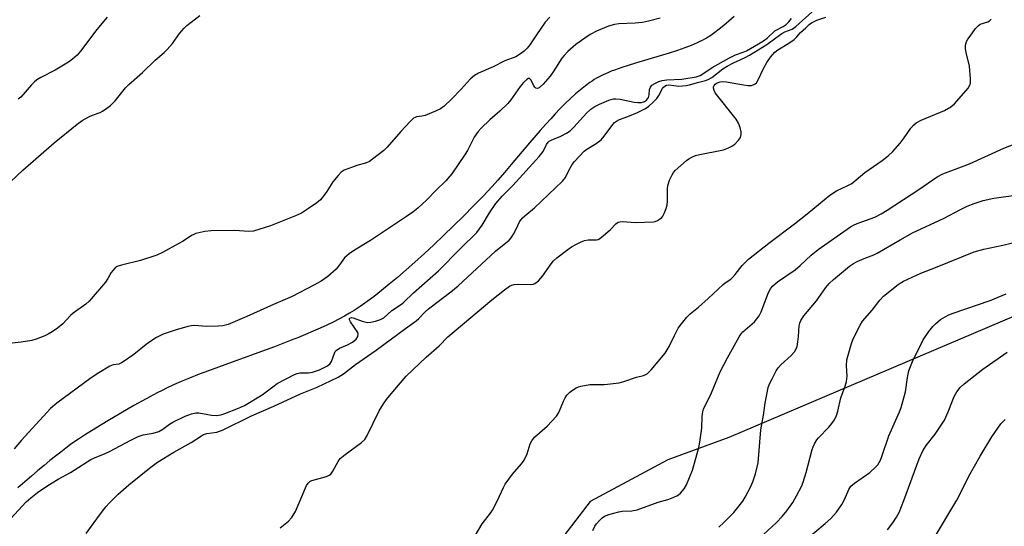
# Model space of a CAD drawing. Units: inches. Extents: x 1255769 to 1261769, y 561451 to 565451.
# Drawn here: x 1260121 to 1260429, y 561636 to 561795 of the extents above; entities that cross this region are included whole.
import ezdxf

# ---------------------------------------------------------------- set-up
doc = ezdxf.new("R2010")
doc.units = ezdxf.units.IN
doc.header["$MEASUREMENT"] = 0
for name, color, linetype in [('HYDRO-Single Line Stream', 4, 'Continuous'), ('NTRL-Open Land', 7, 'Continuous'), ('Undefined', 1, 'Continuous')]:
    doc.layers.add(name, color=color, linetype=linetype)

msp = doc.modelspace()

# ---------------------------------------------------------------- linework, layer by layer
at = {"layer": 'HYDRO-Single Line Stream'}
msp.add_lwpolyline([(1260344.39, 561795.9), (1260342.73, 561794.42), (1260341.21, 561793.11), (1260339.72, 561791.91), (1260338.37, 561790.89), (1260337.07, 561789.97), (1260335.81, 561789.17), (1260335.15, 561788.78), (1260334.45, 561788.4), (1260333.71, 561788.03), (1260332.85, 561787.63), (1260331.95, 561787.24), (1260331.01, 561786.85), (1260328.95, 561786.07), (1260326.66, 561785.28), (1260324.04, 561784.44), (1260321.24, 561783.59), (1260313.53, 561781.31), (1260311.24, 561780.6), (1260309.23, 561779.94), (1260307.02, 561779.16), (1260305.97, 561778.76), (1260305.05, 561778.39), (1260304.16, 561778.01), (1260303.41, 561777.66), (1260302.6, 561777.27), (1260301.92, 561776.91), (1260301.33, 561776.58), (1260300.65, 561776.17), (1260299.96, 561775.72), (1260299.26, 561775.25), (1260297.85, 561774.22), (1260296.33, 561773.01), (1260294.79, 561771.7), (1260293.24, 561770.29), (1260291.58, 561768.7), (1260289.92, 561767.02), (1260288.46, 561765.5), (1260287.01, 561763.94), (1260285.46, 561762.23), (1260283.72, 561760.26), (1260280.4, 561756.39), (1260274.65, 561749.57), (1260272.59, 561747.15), (1260270.47, 561744.71), (1260268.71, 561742.77), (1260265.84, 561739.75), (1260262.84, 561736.66), (1260259.71, 561733.5), (1260256.62, 561730.43), (1260253.5, 561727.41), (1260250.41, 561724.47), (1260247.48, 561721.75), (1260244.54, 561719.07), (1260241.81, 561716.65), (1260239.09, 561714.31), (1260236.52, 561712.17), (1260234.1, 561710.21), (1260231.73, 561708.37), (1260229.54, 561706.75), (1260227.42, 561705.26), (1260225.48, 561703.98), (1260224.05, 561703.1), (1260222.45, 561702.18), (1260220.75, 561701.27), (1260218.97, 561700.36), (1260217.01, 561699.42), (1260214.88, 561698.44), (1260212.67, 561697.47), (1260210.28, 561696.46), (1260208.05, 561695.55), (1260205.77, 561694.65), (1260203.24, 561693.67), (1260200.56, 561692.66), (1260195.37, 561690.74), (1260183.05, 561686.27), (1260179.89, 561685.09), (1260177.04, 561684.01), (1260174.03, 561682.82), (1260171.37, 561681.73), (1260168.98, 561680.69), (1260166.84, 561679.69), (1260165.4, 561678.98), (1260163.85, 561678.19), (1260160.39, 561676.36), (1260156.56, 561674.24), (1260152.49, 561671.9), (1260148.43, 561669.49), (1260144.64, 561667.17), (1260141.15, 561664.95), (1260139.56, 561663.91), (1260138.17, 561662.97), (1260136.81, 561662.02), (1260135.29, 561660.91), (1260133.72, 561659.71), (1260132.09, 561658.44), (1260130.32, 561657.02), (1260128.51, 561655.53), (1260126.56, 561653.89), (1260124.6, 561652.21), (1260122.51, 561650.4), (1260120.33, 561648.47)], dxfattribs=at)
at = {"layer": 'NTRL-Open Land'}
msp.add_polyline3d([(1260440.87, 561705.9, 0), (1260342.76, 561664.22, 0), (1260323.66, 561657.28, 0), (1260299.35, 561644.25, 0), (1260268.09, 561603.45, 0), (1260260.28, 561594.76, 0), (1260191.69, 561577.4, 0), (1260163.9, 561571.32, 0), (1260129.15, 561538.28, 0), (1260095.28, 561526.73, 0), (1260032.86, 561500.35, 0), (1259981.17, 561477.81, 0), (1259943.76, 561451.06, 0), (1259289.28, 561451.13, 0)], dxfattribs=at)
at = {"layer": 'Undefined'}
for points, elevation in [([(1260141.63, 561634.24), (1260145.79, 561640), (1260147.82, 561642.58), (1260149.01, 561643.87), (1260151.71, 561646.49), (1260155.02, 561649.45), (1260161.48, 561654.69), (1260163.95, 561656.54), (1260169.12, 561659.67), (1260174.54, 561662.66), (1260177.73, 561664.83), (1260178.42, 561665.21), (1260179.39, 561665.49), (1260182.59, 561665.92), (1260184.56, 561666.61), (1260193.35, 561671.08), (1260200.39, 561674.05), (1260208.69, 561677.93), (1260213.9, 561679.97), (1260220.54, 561683.12), (1260222.17, 561684.16), (1260225.97, 561687.06), (1260232.39, 561691.52), (1260241.62, 561698.39), (1260244.93, 561700.73), (1260245.79, 561701.47), (1260247.72, 561703.51), (1260248.76, 561704.47), (1260255.78, 561709.8), (1260258.02, 561711.68), (1260269.75, 561722.49), (1260274.02, 561726.01), (1260274.59, 561726.66), (1260275.37, 561727.86), (1260276.19, 561729.37), (1260277.27, 561731.67), (1260278.08, 561732.82), (1260278.87, 561733.6), (1260281.91, 561736.12), (1260290.75, 561744.39), (1260291.6, 561745.52), (1260292.76, 561748), (1260293.68, 561749.6), (1260294.43, 561750.51), (1260297.45, 561753.78), (1260298.32, 561754.46), (1260301.23, 561756.18), (1260302.78, 561757.34), (1260303.78, 561758.47), (1260306.44, 561762.13), (1260307.02, 561762.75), (1260307.61, 561763.21), (1260308.53, 561763.7), (1260311.19, 561764.63), (1260314.14, 561765.91), (1260316.71, 561767.16), (1260317.67, 561767.81), (1260319.01, 561768.98), (1260320.26, 561770.25), (1260320.86, 561771.16), (1260322.02, 561773.38), (1260322.33, 561773.81), (1260322.72, 561774.16), (1260323.2, 561774.4), (1260323.96, 561774.5), (1260327.08, 561774.14), (1260329.38, 561774.29), (1260330.48, 561774.54), (1260332.9, 561775.29), (1260335.44, 561775.87), (1260336.23, 561776.16), (1260337.39, 561776.83), (1260340.83, 561779.48), (1260342.21, 561780.38), (1260344.16, 561781.45), (1260347.9, 561783.12), (1260349.19, 561783.79), (1260354.67, 561787.11), (1260357.43, 561789.26), (1260359.3, 561790.53), (1260360.3, 561791.05), (1260362.52, 561791.94), (1260363.66, 561792.72), (1260368.87, 561797.38)], 386), ([(1260286.69, 561795.67), (1260285.28, 561794.08), (1260282.53, 561790.19), (1260280.53, 561786.99), (1260279.65, 561785.97), (1260278.69, 561785.08), (1260277.23, 561783.98), (1260276.13, 561783.33), (1260272.62, 561781.99), (1260269.06, 561780.17), (1260264.42, 561778.2), (1260263.15, 561777.46), (1260261.84, 561776.32), (1260258.96, 561773.13), (1260255.98, 561770.06), (1260253.65, 561767.88), (1260252.5, 561767.03), (1260250.95, 561766.29), (1260247.74, 561764.98), (1260246.65, 561764.68), (1260245, 561764.49), (1260244.57, 561764.35), (1260244.11, 561764.08), (1260243.07, 561763.11), (1260240.11, 561759.89), (1260235.89, 561755.03), (1260234.8, 561754.04), (1260231.3, 561751.25), (1260230.33, 561750.59), (1260229.41, 561750.15), (1260226.32, 561749.3), (1260224.64, 561748.73), (1260222.44, 561747.86), (1260221.47, 561747.26), (1260220.48, 561746.22), (1260218.83, 561744.16), (1260216.73, 561740.88), (1260214.94, 561738.61), (1260213.87, 561737.65), (1260211.26, 561735.86), (1260209.08, 561734.45), (1260207.21, 561733.59), (1260199.37, 561730.43), (1260194.02, 561728.8), (1260192.6, 561728.67), (1260188.18, 561729), (1260180.78, 561728.85), (1260178.78, 561728.62), (1260176.03, 561728.02), (1260175.33, 561727.76), (1260174.65, 561727.41), (1260172.02, 561725.69), (1260170.48, 561724.81), (1260165.51, 561722.13), (1260163.78, 561721.3), (1260158.65, 561719.57), (1260152.69, 561718.16), (1260151.33, 561717.72), (1260150.69, 561717.28), (1260149.98, 561716.52), (1260149.53, 561715.85), (1260148.47, 561713.94), (1260147.72, 561712.85), (1260142.6, 561706.88), (1260141.51, 561705.93), (1260137.57, 561703.13), (1260136.81, 561702.43), (1260134.32, 561699.75), (1260132.69, 561698.45), (1260131, 561697.25), (1260129.75, 561696.52), (1260128.7, 561696.03), (1260126.01, 561695.01), (1260124.64, 561694.61), (1260121.29, 561694.09), (1260113.81, 561693.19)], 386), ([(1260117.97, 561744.17), (1260121.8, 561747.84), (1260131.65, 561756.37), (1260138.9, 561762.26), (1260140.41, 561763.35), (1260142.46, 561764.5), (1260143.67, 561765.06), (1260146.01, 561765.91), (1260146.76, 561766.29), (1260148.18, 561767.19), (1260149.29, 561768.06), (1260150.75, 561769.53), (1260154.02, 561773.55), (1260155.01, 561774.64), (1260159.34, 561778.4), (1260163.3, 561782.2), (1260166.06, 561784.61), (1260167.05, 561785.6), (1260168.72, 561787.5), (1260170.84, 561790.57), (1260172.29, 561792.29), (1260173.21, 561793.1), (1260177.25, 561796.16)], 386), ([(1260118.12, 561638.97), (1260122.94, 561644.17), (1260124.32, 561645.44), (1260126.43, 561647.06), (1260129.65, 561649.26), (1260132.88, 561651.18), (1260136.78, 561653.33), (1260143.16, 561657.36), (1260144.5, 561658.03), (1260147.44, 561659.19), (1260148.96, 561659.87), (1260155.69, 561663.47), (1260157.98, 561664.61), (1260159.46, 561665.13), (1260162.64, 561665.65), (1260164.45, 561666.18), (1260165.69, 561666.85), (1260167.79, 561668.42), (1260168.78, 561669.01), (1260172.68, 561670.92), (1260174.65, 561671.66), (1260175.96, 561671.93), (1260176.88, 561671.96), (1260180.92, 561671.29), (1260182.46, 561671.17), (1260183.75, 561671.34), (1260185.1, 561671.77), (1260189.34, 561673.4), (1260191.18, 561674.3), (1260196.71, 561677.58), (1260200.02, 561680.14), (1260201.44, 561681.12), (1260206.87, 561683.91), (1260207.66, 561684.25), (1260208.47, 561684.49), (1260209.3, 561684.53), (1260211.21, 561684.45), (1260212.53, 561684.65), (1260214.7, 561685.44), (1260217.2, 561686.68), (1260218, 561687.36), (1260218.43, 561687.98), (1260219.33, 561690.67), (1260219.55, 561691.12), (1260219.86, 561691.5), (1260220.94, 561692.19), (1260223.44, 561693.22), (1260224.97, 561694.07), (1260226.1, 561694.96), (1260226.67, 561695.86), (1260226.82, 561696.57), (1260226.68, 561697.06), (1260224.4, 561700.41), (1260224.09, 561701.08), (1260224.08, 561701.43), (1260224.17, 561701.57), (1260224.73, 561701.77), (1260225.22, 561701.7), (1260227.99, 561700.62), (1260229.73, 561700.22), (1260230.71, 561700.28), (1260232.23, 561700.68), (1260233.78, 561701.19), (1260234.78, 561701.72), (1260237.32, 561703.94), (1260240.29, 561705.98), (1260241.1, 561706.61), (1260244.1, 561709.48), (1260251.91, 561716.32), (1260258.69, 561723.2), (1260263.88, 561728.34), (1260265.61, 561730.65), (1260267.87, 561734.52), (1260269.89, 561737.47), (1260271.81, 561739.69), (1260275.19, 561743.07), (1260283.44, 561752.11), (1260284.65, 561753.71), (1260285.73, 561755.91), (1260286.17, 561756.59), (1260286.51, 561756.9), (1260287.12, 561757.27), (1260290.19, 561758.51), (1260291.98, 561759.44), (1260293.12, 561760.18), (1260294.29, 561761.27), (1260298.36, 561765.8), (1260299.57, 561766.96), (1260300.78, 561767.72), (1260302.32, 561768.51), (1260305.25, 561769.77), (1260306.61, 561770.17), (1260307.4, 561770.19), (1260308.74, 561770.04), (1260313.09, 561769.14), (1260314.26, 561768.96), (1260315.37, 561769.01), (1260316.41, 561769.3), (1260317.03, 561769.74), (1260317.35, 561770.13), (1260317.6, 561770.57), (1260317.79, 561771.37), (1260317.96, 561773.06), (1260318.2, 561773.83), (1260318.7, 561774.42), (1260319.61, 561774.99), (1260320.86, 561775.58), (1260321.93, 561775.91), (1260323.36, 561776.07), (1260328.08, 561776.33), (1260332.54, 561777.04), (1260333.75, 561777.43), (1260334.61, 561777.94), (1260337.5, 561779.97), (1260342.97, 561783.02), (1260344.83, 561783.95), (1260347.21, 561784.76), (1260348.24, 561785.19), (1260352.07, 561787.36), (1260353.58, 561788.29), (1260354.75, 561789.13), (1260357.1, 561791.38), (1260359.78, 561792.81), (1260360.67, 561793.42), (1260361.47, 561794.18), (1260362.4, 561795.24)], 384), ([(1260321.28, 561795.35), (1260317.6, 561794.42), (1260315.69, 561794.05), (1260313.4, 561793.82), (1260308.37, 561793.57), (1260306.96, 561793.4), (1260305.1, 561792.86), (1260301.34, 561791.29), (1260299.31, 561790.26), (1260297.66, 561789.16), (1260294.91, 561787.15), (1260292.35, 561784.93), (1260291.18, 561783.71), (1260290.46, 561782.83), (1260287.82, 561778.6), (1260286.84, 561777.25), (1260284.62, 561774.72), (1260283.36, 561773.6), (1260282.73, 561773.39), (1260282.37, 561773.51), (1260282.04, 561773.79), (1260281.61, 561774.38), (1260280.9, 561775.95), (1260280.52, 561776.42), (1260280.38, 561776.49), (1260280.04, 561776.48), (1260279.5, 561776.17), (1260278.54, 561775.29), (1260277.45, 561774.03), (1260274.5, 561769.79), (1260273.6, 561768.69), (1260271.13, 561766.3), (1260267.98, 561763.57), (1260265.29, 561760.96), (1260264.35, 561759.92), (1260263.09, 561758.15), (1260260.96, 561754.04), (1260260.25, 561752.81), (1260256.09, 561746.65), (1260254.22, 561744.48), (1260251.22, 561741.64), (1260248.17, 561738.43), (1260245.46, 561735.95), (1260243.85, 561734.7), (1260241.89, 561733.32), (1260230.66, 561725.86), (1260225.64, 561722.84), (1260223.91, 561721.7), (1260222.47, 561720.39), (1260220.97, 561718.2), (1260219.86, 561716.94), (1260217.23, 561714.6), (1260215.23, 561713.16), (1260212.95, 561711.89), (1260206.1, 561708.38), (1260200.24, 561705.83), (1260191.92, 561702.05), (1260186.12, 561699.64), (1260184.46, 561699.19), (1260183.01, 561699.06), (1260179.21, 561698.99), (1260175.69, 561699.23), (1260174.54, 561699.19), (1260173.44, 561698.97), (1260169.5, 561697.86), (1260165.76, 561696.53), (1260163.62, 561695.5), (1260161.85, 561694.41), (1260160.42, 561693.37), (1260156.63, 561690.24), (1260152.93, 561687.69), (1260151.92, 561687.24), (1260150.08, 561686.93), (1260149.08, 561686.53), (1260145.59, 561684.43), (1260143.26, 561682.89), (1260132.52, 561674.96), (1260130.54, 561673.34), (1260121.39, 561663.38), (1260119.17, 561660.67)], 384), ([(1260148.28, 561795.67), (1260144.97, 561791.8), (1260139.92, 561785.02), (1260138.83, 561783.81), (1260137.4, 561782.53), (1260136.13, 561781.64), (1260131.95, 561779.15), (1260127.47, 561776.83), (1260126.28, 561776.07), (1260125.35, 561775.33), (1260124.51, 561774.51), (1260121.2, 561770.69), (1260120.4, 561770)], 386), ([(1260202.33, 561636), (1260204.98, 561638.11), (1260205.94, 561639.15), (1260207.12, 561641.17), (1260210.27, 561648.52), (1260210.65, 561649.3), (1260211.11, 561650), (1260211.61, 561650.48), (1260212.31, 561650.85), (1260216.88, 561652.08), (1260217.67, 561652.43), (1260218.17, 561652.82), (1260218.83, 561653.73), (1260220.48, 561656.8), (1260221.16, 561657.71), (1260222.69, 561658.99), (1260227.82, 561662.73), (1260228.87, 561663.68), (1260229.63, 561664.93), (1260233.33, 561672.57), (1260234.66, 561674.79), (1260235.66, 561676.17), (1260237.62, 561678.56), (1260241.83, 561683.41), (1260248.04, 561689.36), (1260252.14, 561692.88), (1260254.85, 561695.7), (1260268.62, 561707.34), (1260272.52, 561710.41), (1260274.17, 561711.56), (1260274.89, 561711.89), (1260275.62, 561712.11), (1260276.99, 561712.24), (1260280.77, 561712.11), (1260281.59, 561712.21), (1260282.08, 561712.4), (1260283.15, 561713.25), (1260284.49, 561714.72), (1260287.14, 561718.58), (1260287.87, 561719.49), (1260288.93, 561720.44), (1260292.34, 561723.06), (1260293.53, 561723.87), (1260295.04, 561724.72), (1260296.31, 561725.35), (1260297.59, 561725.86), (1260298.73, 561726.08), (1260301.31, 561726.09), (1260301.84, 561726.19), (1260302.34, 561726.43), (1260304.18, 561727.9), (1260305.74, 561729.32), (1260307.44, 561731.09), (1260308.08, 561731.54), (1260308.59, 561731.73), (1260309.39, 561731.83), (1260313.63, 561731.53), (1260319.16, 561731.73), (1260319.72, 561731.83), (1260320.38, 561732.06), (1260321.1, 561732.51), (1260321.74, 561733.08), (1260322.11, 561733.51), (1260322.52, 561734.26), (1260323.13, 561735.9), (1260323.44, 561737.02), (1260323.57, 561738.16), (1260323.57, 561742.22), (1260323.73, 561743.36), (1260324.23, 561744.76), (1260324.97, 561746.39), (1260325.42, 561747.14), (1260325.99, 561747.78), (1260329.5, 561750.86), (1260330.2, 561751.38), (1260331.21, 561751.95), (1260332.28, 561752.41), (1260333.12, 561752.67), (1260341.06, 561754.25), (1260342.69, 561754.78), (1260343.7, 561755.3), (1260344.59, 561756.01), (1260345.78, 561757.22), (1260346.35, 561758.11), (1260346.6, 561759.04), (1260346.59, 561759.84), (1260346.29, 561761.24), (1260345.8, 561762.58), (1260345.01, 561763.78), (1260338.5, 561772.01), (1260338.11, 561772.73), (1260337.93, 561773.44), (1260337.96, 561773.9), (1260338.17, 561774.33), (1260338.51, 561774.71), (1260339.14, 561775.15), (1260340.06, 561775.51), (1260340.62, 561775.6), (1260342.06, 561775.48), (1260347.29, 561774.5), (1260348.74, 561774.3), (1260349.82, 561774.37), (1260350.54, 561774.6), (1260350.98, 561774.83), (1260351.36, 561775.16), (1260351.82, 561775.85), (1260353.69, 561779.81), (1260354.65, 561781.56), (1260355.83, 561783.21), (1260357.15, 561784.73), (1260358.11, 561785.46), (1260361.53, 561787.54), (1260363.15, 561788.73), (1260363.99, 561789.5), (1260365.18, 561790.94), (1260366.89, 561792.34), (1260367.9, 561793.35), (1260368.57, 561793.89), (1260370.27, 561794.77), (1260373.08, 561795.7)], 388), ([(1260263.53, 561633.7), (1260265.61, 561637.27), (1260268.18, 561640.56), (1260268.84, 561641.54), (1260270.31, 561644.38), (1260272.26, 561648.66), (1260272.81, 561649.7), (1260275.05, 561652.81), (1260277.92, 561656.06), (1260278.75, 561657.2), (1260279.66, 561659.18), (1260280.58, 561662.23), (1260281.06, 561663.26), (1260281.97, 561664.35), (1260285.88, 561667.81), (1260288.83, 561670.91), (1260289.58, 561672.12), (1260291.04, 561675.63), (1260291.53, 561676.61), (1260292.1, 561677.48), (1260292.96, 561678.42), (1260293.79, 561679.09), (1260294.93, 561679.8), (1260295.67, 561680.12), (1260296.47, 561680.35), (1260299.24, 561680.83), (1260303.84, 561680.78), (1260308.48, 561681.4), (1260309.9, 561681.76), (1260313.84, 561683.08), (1260316, 561683.65), (1260316.74, 561683.94), (1260317.17, 561684.21), (1260318.41, 561685.42), (1260322.78, 561690.59), (1260324.03, 561692.68), (1260325.71, 561696.16), (1260326.93, 561698.42), (1260327.96, 561699.84), (1260329.64, 561701.88), (1260330.66, 561702.88), (1260333.26, 561705.06), (1260336.29, 561707.74), (1260340.94, 561712.08), (1260341.61, 561712.62), (1260343.32, 561713.79), (1260343.93, 561714.31), (1260344.72, 561715.21), (1260346.91, 561718.02), (1260348.86, 561720.01), (1260355.21, 561724.97), (1260363.28, 561731.02), (1260367.27, 561734.19), (1260374.34, 561740.01), (1260376.47, 561741.36), (1260379.95, 561743.01), (1260381.2, 561743.73), (1260385.29, 561747.09), (1260390.71, 561750.9), (1260392.58, 561752.35), (1260394.1, 561753.73), (1260396.39, 561756.34), (1260397.65, 561757.92), (1260399.7, 561761.03), (1260400.48, 561761.9), (1260401.38, 561762.66), (1260402.92, 561763.47), (1260410.24, 561766.53), (1260412.2, 561767.7), (1260413.32, 561768.57), (1260417.59, 561773.53), (1260418.08, 561774.24), (1260418.37, 561775), (1260418.41, 561776.39), (1260418, 561780.39), (1260416.96, 561784.63), (1260416.75, 561785.76), (1260416.81, 561786.92), (1260417.13, 561788.04), (1260417.55, 561788.81), (1260418.22, 561789.78), (1260419.97, 561792.16), (1260420.73, 561793.02), (1260421.41, 561793.47), (1260423.83, 561794.22), (1260424.29, 561794.5), (1260424.87, 561795.09)], 390), ([(1260300.19, 561635.22), (1260300.83, 561636.53), (1260301.35, 561637.23), (1260302.33, 561638.32), (1260303.16, 561639.14), (1260303.85, 561639.66), (1260305.18, 561640.22), (1260308.3, 561641.06), (1260309.41, 561641.19), (1260312.4, 561641.28), (1260314.09, 561641.6), (1260320.62, 561644.01), (1260323.69, 561644.87), (1260324.82, 561645.26), (1260326.45, 561645.99), (1260326.95, 561646.29), (1260327.61, 561646.86), (1260328.76, 561648.18), (1260329.49, 561649.44), (1260331.36, 561654.07), (1260332.05, 561656.21), (1260333.33, 561661.1), (1260333.69, 561662.8), (1260334.28, 561667.21), (1260334.39, 561670.86), (1260334.62, 561672.3), (1260334.87, 561673.14), (1260337.35, 561678.24), (1260340.05, 561684.8), (1260342.37, 561689.22), (1260346.02, 561695.69), (1260346.63, 561696.67), (1260347.17, 561697.32), (1260350.76, 561700.46), (1260351.54, 561701.35), (1260352.23, 561702.3), (1260352.87, 561703.6), (1260355.13, 561709.62), (1260355.79, 561710.78), (1260356.43, 561711.6), (1260358.01, 561712.88), (1260363.53, 561716.69), (1260365.06, 561718.01), (1260368.48, 561721.22), (1260370.7, 561722.99), (1260380.77, 561730.14), (1260381.72, 561730.66), (1260382.92, 561731.19), (1260388.38, 561733.19), (1260390.39, 561734.19), (1260392.32, 561735.36), (1260402.22, 561741.85), (1260407.98, 561745.76), (1260409.69, 561746.75), (1260418.09, 561749.79), (1260428.83, 561754.74), (1260439.5, 561758.92)], 392), ([(1260339.58, 561636.22), (1260341.17, 561637.64), (1260344.29, 561640.84), (1260345.6, 561642.33), (1260347.12, 561644.38), (1260347.9, 561645.58), (1260349.4, 561648.5), (1260350.23, 561650.39), (1260351.13, 561652.87), (1260351.92, 561656.31), (1260352.81, 561666.68), (1260353.57, 561671.22), (1260354.09, 561674.96), (1260355.09, 561679.94), (1260355.5, 561681.02), (1260356.26, 561682.57), (1260357.59, 561685.13), (1260358.2, 561686.09), (1260359, 561686.94), (1260362.28, 561689.93), (1260363.27, 561691.01), (1260363.75, 561691.73), (1260364.11, 561692.75), (1260364.38, 561694.12), (1260364.59, 561695.79), (1260364.77, 561699.15), (1260364.95, 561699.99), (1260365.26, 561700.81), (1260366.24, 561702.28), (1260370.16, 561707.01), (1260373.1, 561711.12), (1260374.12, 561712.38), (1260375.49, 561713.69), (1260380.54, 561717.86), (1260381.73, 561718.62), (1260382.92, 561719.24), (1260385.14, 561720.22), (1260388.09, 561721.37), (1260389.11, 561721.86), (1260396.33, 561726.11), (1260400.18, 561728.25), (1260410.08, 561732.79), (1260415.22, 561735.56), (1260417.34, 561736.59), (1260419.51, 561737.46), (1260422.29, 561738.34), (1260425.7, 561739.11), (1260434.03, 561740.29)], 394), ([(1260353.63, 561633.97), (1260357.61, 561637.68), (1260359.44, 561639.55), (1260360.91, 561641.34), (1260362.8, 561643.92), (1260363.97, 561646), (1260365.48, 561648.93), (1260365.98, 561650.28), (1260366.91, 561653.31), (1260368.8, 561660.52), (1260369.09, 561661.36), (1260369.56, 561662.33), (1260370.26, 561663.48), (1260370.79, 561664.14), (1260374.06, 561667.51), (1260375.01, 561668.59), (1260375.78, 561669.81), (1260376.41, 561671.11), (1260376.84, 561672.48), (1260377.83, 561676.66), (1260379.14, 561680.32), (1260379.54, 561681.73), (1260379.76, 561683.46), (1260379.56, 561686.62), (1260379.67, 561688.54), (1260381.14, 561693.7), (1260381.54, 561694.82), (1260382.04, 561695.9), (1260383.84, 561699.34), (1260384.6, 561700.61), (1260387.6, 561704.05), (1260389.96, 561707.21), (1260391.19, 561708.4), (1260395.69, 561712.06), (1260396.39, 561712.56), (1260397.42, 561713.12), (1260402.77, 561715.63), (1260407.36, 561717.4), (1260419.48, 561722.36), (1260422.48, 561723.17), (1260428.48, 561724.43), (1260433.71, 561725.65)], 396), ([(1260366.47, 561631.93), (1260372.93, 561637.35), (1260374.67, 561638.94), (1260376.45, 561640.9), (1260378.08, 561643.35), (1260378.94, 561644.88), (1260380.3, 561648.04), (1260380.94, 561649.04), (1260382.04, 561649.98), (1260386.9, 561653.36), (1260388.75, 561655.12), (1260389.32, 561655.76), (1260389.79, 561656.45), (1260390.17, 561657.18), (1260390.61, 561658.27), (1260392.78, 561664.76), (1260396.14, 561672.3), (1260396.68, 561673.67), (1260398.03, 561678.55), (1260398.69, 561683.06), (1260399.1, 561685.09), (1260399.54, 561686.48), (1260400.2, 561688.07), (1260403.6, 561694.76), (1260405.36, 561697.38), (1260406.59, 561698.97), (1260407.41, 561699.8), (1260408.98, 561701.11), (1260410.39, 561702), (1260411.61, 561702.61), (1260412.95, 561703.13), (1260424.55, 561707.06), (1260429.48, 561709.21)], 398), ([(1260392.44, 561635.44), (1260394.04, 561637.54), (1260395.16, 561639.3), (1260396, 561640.86), (1260397.48, 561644.52), (1260402.35, 561657.59), (1260403.4, 561660.06), (1260404.48, 561661.8), (1260407.26, 561665.31), (1260410.2, 561669.64), (1260411.42, 561672.29), (1260413.27, 561677.09), (1260414.13, 561678.54), (1260415.13, 561679.9), (1260416.4, 561681.09), (1260422.18, 561685.62), (1260429.84, 561690.96)], 400)]:
    msp.add_lwpolyline(points, dxfattribs=dict(at, elevation=elevation))
msp.add_polyline3d([(1260406.81, 561632.45, 402), (1260414.05, 561644.69, 402), (1260415, 561646.46, 402), (1260417.81, 561652.21, 402), (1260421.35, 561658.42, 402), (1260425.02, 561664.44, 402), (1260427.83, 561668.48, 402), (1260429.16, 561669.88, 402)], dxfattribs=at)

doc.saveas('drawing.dxf')
